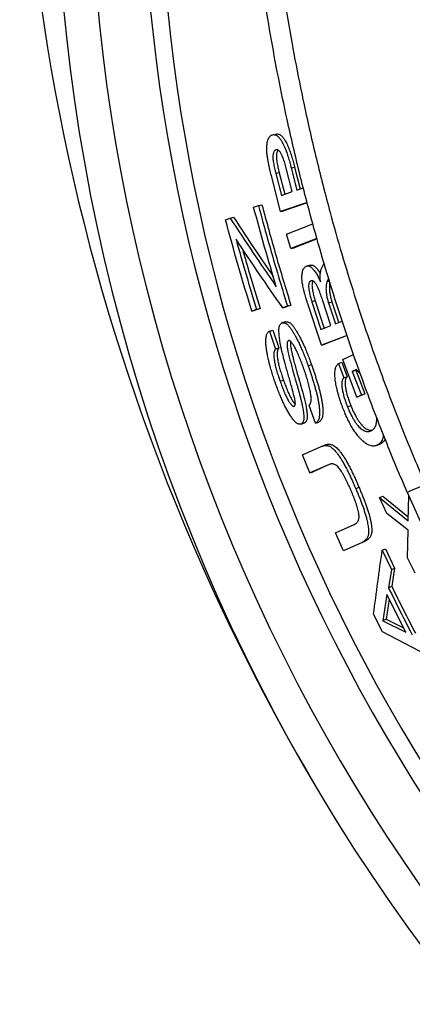
# Model space of a CAD drawing. Units: millimetres. Extents: x 0 to 420, y 0 to 297.
# Drawn here: x 67 to 76, y 215 to 238 of the extents above; entities that cross this region are included whole.
import ezdxf

# ---------------------------------------------------------------- set-up
doc = ezdxf.new("R2010")
doc.units = ezdxf.units.MM

msp = doc.modelspace()

# ---------------------------------------------------------------- linework, layer by layer
at = {"color": 7, "linetype": 'Continuous', "lineweight": 25}
for p, q in [((73.206, 235.531), (73.286, 235.546)), ((73.305, 235.183), (73.292, 235.18)), ((73.671, 234.212), (73.54, 234.727)), ((73.649, 234.761), (73.729, 234.777)), ((73.649, 234.761), (73.779, 234.248)), ((73.729, 234.777), (73.856, 234.275)), ((73.402, 233.749), (73.19, 234.578)), ((73.372, 234.652), (73.292, 234.636)), ((73.292, 234.636), (73.421, 234.126)), ((73.372, 234.652), (73.499, 234.153)), ((73.779, 234.248), (73.93, 234.301)), ((73.421, 234.126), (73.671, 234.212)), ((72.779, 233.852), (72.889, 233.892)), ((72.889, 233.892), (72.969, 233.909)), ((74.017, 233.96), (73.402, 233.749)), ((74.02, 233.952), (73.482, 233.768)), ((72.125, 233.561), (72.232, 233.6)), ((72.232, 233.6), (72.312, 233.618)), ((73.402, 233.749), (73.482, 233.768)), ((73.539, 233.228), (74.151, 233.464)), ((73.638, 232.889), (73.539, 233.228)), ((74.247, 233.124), (73.638, 232.889)), ((73.638, 232.889), (73.718, 232.909)), ((74.25, 233.114), (73.718, 232.909)), ((74.365, 232.459), (74.411, 232.554)), ((74.518, 232.199), (74.484, 232.127)), ((74.484, 232.127), (74.536, 232.142)), ((73.564, 231.553), (73.454, 231.513)), ((73.454, 231.513), (73.533, 231.536)), ((73.642, 231.576), (73.533, 231.536)), ((73.564, 231.553), (73.642, 231.576)), ((74.349, 230.645), (74.033, 231.604)), ((74.208, 231.676), (74.129, 231.653)), ((74.129, 231.653), (74.337, 231.015)), ((74.208, 231.676), (74.415, 231.039)), ((74.568, 231.104), (74.374, 231.699)), ((74.515, 231.632), (74.593, 231.655)), ((74.515, 231.632), (74.674, 231.145)), ((74.593, 231.655), (74.752, 231.169)), ((72.848, 231.477), (72.738, 231.438)), ((72.738, 231.438), (72.817, 231.46)), ((72.927, 231.5), (72.817, 231.46)), ((72.848, 231.477), (72.927, 231.5)), ((73.437, 231.171), (73.515, 231.194)), ((74.337, 231.015), (74.568, 231.104)), ((74.674, 231.145), (74.833, 231.206)), ((73.146, 230.977), (73.224, 231)), ((73.146, 230.977), (73.286, 230.559)), ((73.224, 231), (73.364, 230.583)), ((74.944, 230.873), (74.349, 230.645)), ((74.945, 230.869), (74.427, 230.669)), ((74.349, 230.645), (74.427, 230.669)), ((73.286, 230.559), (73.364, 230.583)), ((74.843, 230.313), (75.096, 230.428)), ((74.041, 230.171), (74.119, 230.197)), ((74.743, 230.224), (74.821, 230.25)), ((74.743, 230.224), (74.869, 229.888)), ((74.821, 230.25), (74.946, 229.914)), ((75.174, 229.441), (74.843, 230.313)), ((75.161, 230.083), (75.066, 230.041)), ((75.066, 230.041), (75.144, 230.067)), ((75.066, 230.041), (75.278, 229.488)), ((75.167, 230.077), (75.144, 230.067)), ((75.144, 230.067), (75.355, 229.516)), ((73.392, 229.811), (73.47, 229.837)), ((74.869, 229.888), (74.946, 229.914)), ((75.278, 229.488), (75.174, 229.441)), ((75.174, 229.441), (75.251, 229.469)), ((75.355, 229.516), (75.251, 229.469)), ((75.278, 229.488), (75.355, 229.516)), ((74.216, 228.836), (74.064, 229.245)), ((74.954, 229.217), (75.031, 229.245)), ((73.878, 228.814), (73.955, 228.842)), ((74.216, 228.836), (74.293, 228.864)), ((74.347, 228.298), (74.424, 228.327)), ((75.64, 228.327), (75.717, 228.357)), ((73.911, 228.104), (74.347, 228.298)), ((74.083, 227.682), (73.911, 228.104)), ((74.517, 227.874), (74.083, 227.682)), ((74.548, 227.884), (74.159, 227.712)), ((74.083, 227.682), (74.159, 227.712)), ((76.338, 227.236), (76.757, 227.417)), ((75.146, 227.317), (75.221, 227.349)), ((75.695, 227.115), (75.771, 227.147)), ((75.863, 226.745), (75.695, 227.115)), ((75.695, 227.115), (76.362, 226.573)), ((75.771, 227.147), (76.364, 226.666)), ((76.362, 226.573), (76.375, 227.155)), ((76.363, 226.354), (75.863, 226.745)), ((74.674, 226.292), (75.108, 226.485)), ((74.859, 225.877), (74.674, 226.292)), ((76.346, 225.713), (76.363, 226.354)), ((75.294, 226.07), (74.859, 225.877)), ((75.294, 226.07), (75.369, 226.104)), ((75.76, 225.887), (75.834, 225.921)), ((75.76, 225.887), (75.973, 225.44)), ((75.834, 225.921), (76.047, 225.475)), ((76.521, 225.353), (76.346, 225.713)), ((75.973, 225.44), (75.906, 225.018)), ((75.973, 225.44), (76.047, 225.475)), ((76.047, 225.475), (75.979, 225.054)), ((75.906, 225.018), (75.979, 225.054)), ((75.867, 224.858), (75.775, 224.253)), ((75.919, 224.755), (75.848, 224.29)), ((76.305, 223.984), (75.867, 224.858)), ((75.766, 223.996), (75.56, 224.407)), ((75.848, 224.29), (75.775, 224.253)), ((75.775, 224.253), (76.305, 223.984)), ((75.848, 224.29), (76.255, 224.084)), ((77.045, 223.325), (75.766, 223.996))]:
    msp.add_line(p, q, dxfattribs=at)
for centre, radius, start, end in [((116.842, 245.544), 49.486, 132.616, 210.142), ((111.492, 242.438), 43.3, 133.4548, 258.6928), ((111.492, 242.438), 41.3, 149.8981, 258.6616), ((111.492, 242.438), 38.3, 203.3858, 258.3948)]:
    msp.add_arc(centre, radius, start, end, dxfattribs=at)
at = {"color": 8, "linetype": 'Continuous', "lineweight": 25}
for radius, start, end in [(42.508, 139.5714, 258.4611), (40.902, 153.7068, 258.7841)]:
    msp.add_arc((111.492, 242.438), radius, start, end, dxfattribs=at)
at = {"color": 7, "linetype": 'Continuous', "lineweight": 25}
for points, knots in [([(94.497, 285.162), (94.291, 285.03), (93.881, 284.767), (93.273, 284.359), (92.671, 283.942), (91.983, 283.449), (91.215, 282.876), (90.372, 282.216), (89.542, 281.536), (88.727, 280.835), (87.928, 280.115), (87.25, 279.475), (86.687, 278.924), (86.234, 278.468), (85.787, 278.005), (85.266, 277.452), (84.677, 276.802), (84.024, 276.052), (83.388, 275.287), (82.834, 274.592), (82.357, 273.971), (81.952, 273.427), (81.555, 272.878), (81.091, 272.216), (80.566, 271.436), (79.988, 270.534), (79.431, 269.617), (78.894, 268.687), (78.378, 267.742), (77.95, 266.914), (77.601, 266.208), (77.325, 265.628), (77.056, 265.043), (76.748, 264.348), (76.407, 263.541), (76.04, 262.617), (75.692, 261.685), (75.399, 260.845), (75.155, 260.101), (74.953, 259.454), (74.76, 258.805), (74.541, 258.026), (74.304, 257.116), (74.058, 256.074), (73.835, 255.025), (73.636, 253.969), (73.462, 252.907), (73.332, 251.984), (73.237, 251.203), (73.168, 250.563), (73.108, 249.923), (73.047, 249.165), (72.992, 248.29), (72.952, 247.296), (72.932, 246.302), (72.934, 245.413), (72.95, 244.63), (72.973, 243.953), (73.006, 243.276), (73.057, 242.469), (73.135, 241.532), (73.247, 240.467), (73.384, 239.403), (73.546, 238.34), (73.733, 237.28), (73.916, 236.367), (74.085, 235.598), (74.232, 234.971), (74.387, 234.347), (74.581, 233.612), (74.819, 232.768), (75.109, 231.817), (75.42, 230.872), (75.716, 230.033), (75.99, 229.3), (76.236, 228.669), (76.491, 228.041), (76.669, 227.625), (76.757, 227.417)], [0, 0, 0, 0, 0.011136, 0.022271, 0.033418, 0.044565, 0.060858, 0.077154, 0.093447, 0.109819, 0.126193, 0.142565, 0.152347, 0.162129, 0.171919, 0.181708, 0.196823, 0.211938, 0.22708, 0.242222, 0.252524, 0.262827, 0.273137, 0.283448, 0.29974, 0.316034, 0.332326, 0.348696, 0.365068, 0.381438, 0.391219, 0.401001, 0.410789, 0.420578, 0.435691, 0.450804, 0.465945, 0.481085, 0.491387, 0.501688, 0.511997, 0.522307, 0.538598, 0.554891, 0.571181, 0.58755, 0.603921, 0.62029, 0.630071, 0.639851, 0.649639, 0.659427, 0.674539, 0.689651, 0.704791, 0.71993, 0.730231, 0.740531, 0.750841, 0.76115, 0.777441, 0.793734, 0.810025, 0.826394, 0.842766, 0.859135, 0.868916, 0.878696, 0.888485, 0.898273, 0.913385, 0.928498, 0.943638, 0.958779, 0.96908, 0.979381, 0.98969, 1, 1, 1, 1]), ([(76.338, 227.236), (76.253, 227.435), (76.084, 227.832), (75.839, 228.433), (75.602, 229.036), (75.335, 229.746), (75.044, 230.563), (74.735, 231.49), (74.445, 232.424), (74.205, 233.259), (74.007, 233.991), (73.847, 234.621), (73.696, 235.252), (73.527, 236.001), (73.348, 236.868), (73.166, 237.855), (73.005, 238.847), (72.88, 239.736), (72.784, 240.521), (72.711, 241.201), (72.647, 241.882), (72.583, 242.696), (72.527, 243.643), (72.488, 244.724), (72.473, 245.807), (72.484, 246.892), (72.52, 247.978), (72.572, 248.917), (72.631, 249.71), (72.689, 250.357), (72.755, 251.003), (72.843, 251.765), (72.961, 252.643), (73.116, 253.634), (73.292, 254.623), (73.468, 255.503), (73.637, 256.276), (73.793, 256.942), (73.959, 257.605), (74.131, 258.255), (74.309, 258.891), (74.493, 259.513), (74.685, 260.132), (74.92, 260.853), (75.203, 261.673), (75.54, 262.59), (75.897, 263.501), (76.231, 264.303), (76.535, 264.998), (76.803, 265.59), (77.079, 266.178), (77.415, 266.868), (77.817, 267.657), (78.291, 268.541), (78.784, 269.416), (79.242, 270.189), (79.657, 270.862), (80.025, 271.439), (80.401, 272.01), (80.82, 272.628), (81.286, 273.289), (81.8, 273.993), (82.328, 274.687), (82.869, 275.372), (83.424, 276.048), (83.993, 276.715), (84.573, 277.372), (84.97, 277.801), (85.169, 278.015)], [0, 0, 0, 0, 0.011881, 0.023762, 0.035653, 0.047543, 0.065445, 0.083347, 0.10128, 0.119214, 0.131113, 0.143013, 0.154921, 0.16683, 0.185216, 0.203602, 0.222022, 0.240442, 0.252975, 0.265507, 0.27805, 0.290593, 0.310413, 0.330236, 0.350057, 0.369973, 0.389891, 0.409807, 0.421707, 0.433606, 0.445515, 0.457424, 0.47581, 0.494197, 0.512617, 0.531037, 0.54357, 0.556102, 0.568645, 0.581188, 0.593071, 0.604954, 0.616846, 0.628738, 0.646643, 0.664548, 0.682483, 0.700419, 0.712321, 0.724222, 0.736132, 0.748043, 0.766432, 0.784821, 0.803244, 0.821666, 0.8342, 0.846734, 0.859279, 0.871823, 0.88779, 0.903757, 0.919745, 0.935734, 0.951789, 0.967845, 0.983922, 1, 1, 1, 1]), ([(73.19, 234.578), (73.182, 234.607), (73.17, 234.658), (73.152, 234.735), (73.137, 234.807), (73.121, 234.885), (73.107, 234.962), (73.095, 235.039), (73.085, 235.114), (73.081, 235.184), (73.082, 235.243), (73.086, 235.292), (73.092, 235.333), (73.101, 235.381), (73.116, 235.431), (73.135, 235.47), (73.154, 235.493), (73.171, 235.507), (73.188, 235.52), (73.2, 235.527), (73.206, 235.531)], [0, 0, 0, 0, 0.08261, 0.1429116, 0.2144026, 0.2865277, 0.3574254, 0.4290764, 0.4995017, 0.5636984, 0.6245481, 0.6659636, 0.7075571, 0.7496404, 0.8168364, 0.8749924, 0.9040734, 0.936876, 0.9683172, 1, 1, 1, 1]), ([(73.206, 235.531), (73.213, 235.532), (73.226, 235.534), (73.245, 235.536), (73.265, 235.535), (73.284, 235.531), (73.304, 235.523), (73.324, 235.51), (73.343, 235.494), (73.364, 235.473), (73.385, 235.448), (73.408, 235.416), (73.432, 235.376), (73.459, 235.327), (73.486, 235.27), (73.512, 235.209), (73.535, 235.149), (73.557, 235.085), (73.577, 235.021), (73.597, 234.956), (73.615, 234.895), (73.632, 234.83), (73.643, 234.786), (73.649, 234.761)], [0, 0, 0, 0, 0.034229, 0.063041, 0.095796, 0.124979, 0.15537, 0.187365, 0.218336, 0.250567, 0.289931, 0.331509, 0.375642, 0.436003, 0.500547, 0.561702, 0.625425, 0.684893, 0.750287, 0.813846, 0.875148, 0.927703, 1, 1, 1, 1]), ([(73.286, 235.546), (73.293, 235.547), (73.306, 235.549), (73.326, 235.551), (73.345, 235.55), (73.365, 235.546), (73.385, 235.537), (73.404, 235.525), (73.424, 235.508), (73.444, 235.488), (73.466, 235.462), (73.488, 235.431), (73.513, 235.391), (73.54, 235.342), (73.567, 235.285), (73.592, 235.224), (73.615, 235.164), (73.637, 235.101), (73.658, 235.037), (73.677, 234.972), (73.695, 234.911), (73.712, 234.846), (73.723, 234.803), (73.729, 234.777)], [0, 0, 0, 0, 0.034279, 0.063133, 0.095904, 0.125156, 0.155559, 0.18761, 0.218585, 0.250855, 0.290218, 0.331804, 0.375954, 0.43629, 0.500831, 0.561949, 0.625653, 0.685077, 0.750446, 0.81395, 0.875229, 0.927734, 1, 1, 1, 1]), ([(73.292, 235.18), (73.288, 235.179), (73.281, 235.176), (73.268, 235.167), (73.254, 235.15), (73.241, 235.123), (73.232, 235.091), (73.226, 235.056), (73.224, 235.019), (73.225, 234.981), (73.229, 234.936), (73.238, 234.882), (73.249, 234.821), (73.263, 234.76), (73.277, 234.698), (73.287, 234.657), (73.292, 234.636)], [0, 0, 0, 0, 0.031216, 0.062417, 0.124707, 0.184848, 0.249544, 0.312007, 0.374498, 0.435926, 0.499534, 0.594426, 0.697044, 0.797735, 0.894715, 1, 1, 1, 1]), ([(73.54, 234.727), (73.535, 234.749), (73.525, 234.789), (73.508, 234.85), (73.491, 234.908), (73.472, 234.967), (73.453, 235.017), (73.436, 235.058), (73.419, 235.091), (73.401, 235.12), (73.382, 235.146), (73.36, 235.167), (73.339, 235.179), (73.321, 235.184), (73.306, 235.184), (73.296, 235.182), (73.292, 235.18)], [0, 0, 0, 0, 0.106393, 0.201319, 0.304633, 0.4011, 0.500482, 0.567694, 0.625532, 0.688023, 0.750472, 0.812873, 0.875203, 0.916446, 0.958282, 1, 1, 1, 1]), ([(73.344, 235.175), (73.341, 235.171), (73.332, 235.162), (73.322, 235.138), (73.313, 235.107), (73.307, 235.072), (73.305, 235.035), (73.305, 234.997), (73.309, 234.952), (73.318, 234.898), (73.33, 234.837), (73.343, 234.776), (73.357, 234.715), (73.367, 234.674), (73.372, 234.652)], [0, 0, 0, 0, 0.037235, 0.103453, 0.174667, 0.243397, 0.31214, 0.379703, 0.449654, 0.554005, 0.66685, 0.777576, 0.884222, 1, 1, 1, 1]), ([(73.304, 232.004), (73.212, 232.311), (73.03, 232.925), (72.862, 233.543), (72.779, 233.852)], [0, 0, 0, 0, 0.499931, 1, 1, 1, 1]), ([(72.889, 233.892), (72.959, 233.631), (73.101, 233.109), (73.326, 232.329), (73.484, 231.812), (73.564, 231.553)], [0, 0, 0, 0, 0.333422, 0.666725, 1, 1, 1, 1]), ([(72.969, 233.909), (73.075, 233.519), (73.287, 232.738), (73.524, 231.963), (73.642, 231.576)], [0, 0, 0, 0, 0.500084, 1, 1, 1, 1]), ([(72.232, 233.6), (72.407, 233.332), (72.758, 232.799), (73.122, 232.269), (73.304, 232.004)], [0, 0, 0, 0, 0.501285, 1, 1, 1, 1]), ([(72.312, 233.618), (72.487, 233.351), (72.789, 232.892), (73.102, 232.436), (73.233, 232.245)], [0, 0, 0, 0, 0.581451, 1, 1, 1, 1]), ([(72.738, 231.438), (72.631, 231.79), (72.417, 232.495), (72.222, 233.206), (72.125, 233.561)], [0, 0, 0, 0, 0.499927, 1, 1, 1, 1]), ([(73.454, 231.513), (73.271, 231.777), (72.903, 232.306), (72.548, 232.839), (72.37, 233.106)], [0, 0, 0, 0, 0.498749, 1, 1, 1, 1]), ([(72.37, 233.106), (72.447, 232.833), (72.6, 232.289), (72.765, 231.748), (72.848, 231.477)], [0, 0, 0, 0, 0.500053, 1, 1, 1, 1]), ([(72.518, 232.885), (72.572, 232.693), (72.703, 232.23), (72.844, 231.77), (72.927, 231.5)], [0, 0, 0, 0, 0.4136316, 1, 1, 1, 1]), ([(74.033, 231.604), (74.026, 231.628), (74.013, 231.668), (73.995, 231.729), (73.978, 231.787), (73.96, 231.852), (73.943, 231.92), (73.927, 231.986), (73.916, 232.044), (73.906, 232.101), (73.9, 232.159), (73.898, 232.214), (73.899, 232.259), (73.903, 232.297), (73.91, 232.341), (73.921, 232.387), (73.938, 232.425), (73.957, 232.449), (73.977, 232.466), (73.992, 232.476), (73.999, 232.481)], [0, 0, 0, 0, 0.073723, 0.124871, 0.18738, 0.24975, 0.324409, 0.39085, 0.449183, 0.499574, 0.563351, 0.624621, 0.66605, 0.707643, 0.749692, 0.816976, 0.87502, 0.914592, 0.953118, 1, 1, 1, 1]), ([(73.999, 232.481), (74.005, 232.483), (74.014, 232.486), (74.03, 232.488), (74.055, 232.486), (74.088, 232.474), (74.125, 232.446), (74.155, 232.416), (74.185, 232.381), (74.213, 232.343), (74.239, 232.301), (74.263, 232.258), (74.286, 232.213), (74.308, 232.166), (74.321, 232.133), (74.328, 232.117)], [0, 0, 0, 0, 0.046126, 0.082583, 0.124917, 0.249395, 0.332317, 0.413701, 0.499383, 0.581804, 0.666296, 0.749632, 0.830056, 0.915778, 1, 1, 1, 1]), ([(74.089, 232.505), (74.073, 232.501), (74.042, 232.493), (74.02, 232.487), (74.009, 232.484)], [0, 0, 0, 0, 0.499935, 1, 1, 1, 1]), ([(74.089, 232.505), (74.091, 232.506), (74.097, 232.508), (74.109, 232.509), (74.126, 232.508), (74.148, 232.503), (74.175, 232.489), (74.204, 232.468), (74.235, 232.438), (74.264, 232.403), (74.292, 232.364), (74.312, 232.333), (74.322, 232.315), (74.324, 232.311)], [0, 0, 0, 0, 0.026728, 0.081878, 0.146141, 0.239733, 0.335322, 0.460873, 0.584103, 0.713842, 0.838552, 0.966402, 1, 1, 1, 1]), ([(74.328, 232.117), (74.324, 232.149), (74.319, 232.198), (74.319, 232.26), (74.322, 232.301), (74.328, 232.338), (74.335, 232.371), (74.343, 232.402), (74.353, 232.431), (74.361, 232.45), (74.365, 232.459)], [0, 0, 0, 0, 0.249863, 0.374653, 0.49997, 0.596722, 0.697739, 0.800892, 0.893203, 1, 1, 1, 1]), ([(74.105, 232.138), (74.101, 232.136), (74.093, 232.132), (74.082, 232.123), (74.071, 232.108), (74.061, 232.087), (74.055, 232.059), (74.052, 232.027), (74.053, 231.994), (74.056, 231.96), (74.061, 231.919), (74.07, 231.871), (74.082, 231.817), (74.096, 231.763), (74.112, 231.709), (74.123, 231.673), (74.129, 231.653)], [0, 0, 0, 0, 0.042039, 0.083162, 0.124784, 0.186178, 0.249528, 0.30905, 0.37449, 0.435237, 0.499563, 0.597501, 0.699265, 0.798209, 0.893557, 1, 1, 1, 1]), ([(74.374, 231.699), (74.367, 231.719), (74.355, 231.758), (74.335, 231.817), (74.314, 231.873), (74.293, 231.93), (74.272, 231.979), (74.252, 232.02), (74.235, 232.052), (74.217, 232.081), (74.199, 232.104), (74.184, 232.118), (74.169, 232.131), (74.152, 232.139), (74.134, 232.143), (74.119, 232.142), (74.11, 232.139), (74.105, 232.138)], [0, 0, 0, 0, 0.106217, 0.199514, 0.305091, 0.40037, 0.500471, 0.568249, 0.625536, 0.688031, 0.750458, 0.782094, 0.812927, 0.875216, 0.91691, 0.958043, 1, 1, 1, 1]), ([(74.155, 232.136), (74.154, 232.135), (74.148, 232.127), (74.14, 232.109), (74.134, 232.081), (74.131, 232.049), (74.132, 232.016), (74.135, 231.982), (74.14, 231.942), (74.149, 231.893), (74.161, 231.839), (74.175, 231.785), (74.191, 231.731), (74.202, 231.695), (74.208, 231.676)], [0, 0, 0, 0, 0.017183, 0.086205, 0.157393, 0.224256, 0.297748, 0.36596, 0.438183, 0.548139, 0.662384, 0.773463, 0.880503, 1, 1, 1, 1]), ([(74.484, 232.127), (74.48, 232.12), (74.474, 232.104), (74.467, 232.078), (74.461, 232.05), (74.458, 232.017), (74.456, 231.98), (74.456, 231.938), (74.459, 231.894), (74.464, 231.851), (74.47, 231.807), (74.479, 231.763), (74.489, 231.718), (74.501, 231.675), (74.51, 231.646), (74.515, 231.632)], [0, 0, 0, 0, 0.062433, 0.124867, 0.186268, 0.249802, 0.330811, 0.413949, 0.4998, 0.582072, 0.664388, 0.749874, 0.832175, 0.916775, 1, 1, 1, 1]), ([(74.547, 232.105), (74.547, 232.103), (74.544, 232.093), (74.54, 232.072), (74.536, 232.039), (74.535, 232.002), (74.535, 231.96), (74.537, 231.917), (74.542, 231.873), (74.549, 231.829), (74.557, 231.785), (74.568, 231.741), (74.58, 231.698), (74.589, 231.669), (74.593, 231.655)], [0, 0, 0, 0, 0.0155257, 0.084607, 0.156147, 0.2472741, 0.340811, 0.4374195, 0.5304707, 0.6225274, 0.7186949, 0.8112339, 0.9063724, 1, 1, 1, 1]), ([(73.719, 229.229), (73.722, 229.232), (73.727, 229.237), (73.736, 229.248), (73.743, 229.262), (73.745, 229.279), (73.746, 229.302), (73.743, 229.334), (73.737, 229.373), (73.73, 229.414), (73.715, 229.478), (73.689, 229.578), (73.654, 229.706), (73.617, 229.839), (73.579, 229.967), (73.544, 230.095), (73.511, 230.214), (73.481, 230.327), (73.454, 230.431), (73.428, 230.535), (73.406, 230.637), (73.39, 230.725), (73.379, 230.803), (73.372, 230.867), (73.367, 230.93), (73.365, 230.983), (73.366, 231.024), (73.369, 231.055), (73.373, 231.082), (73.381, 231.106), (73.392, 231.126), (73.405, 231.143), (73.421, 231.158), (73.431, 231.167), (73.437, 231.171)], [0, 0, 0, 0, 0.0094064, 0.0160415, 0.0312871, 0.0385608, 0.0467258, 0.0665, 0.0860106, 0.1047144, 0.1252922, 0.1804729, 0.2501442, 0.3125697, 0.3749954, 0.437421, 0.4998465, 0.5493209, 0.6017689, 0.652179, 0.6997589, 0.749551, 0.7808193, 0.8119863, 0.8430507, 0.8744242, 0.891305, 0.9063409, 0.9225898, 0.9373669, 0.951759, 0.9681103, 0.9839459, 1, 1, 1, 1]), ([(73.437, 231.171), (73.445, 231.17), (73.462, 231.169), (73.487, 231.166), (73.513, 231.159), (73.535, 231.147), (73.553, 231.133), (73.569, 231.118), (73.596, 231.089), (73.632, 231.043), (73.675, 230.98), (73.715, 230.915), (73.754, 230.846), (73.797, 230.764), (73.844, 230.668), (73.893, 230.556), (73.933, 230.458), (73.966, 230.376), (73.99, 230.313), (74.014, 230.245), (74.031, 230.198), (74.041, 230.171)], [0, 0, 0, 0, 0.032169, 0.063866, 0.096489, 0.125228, 0.144366, 0.164943, 0.18716, 0.251, 0.312965, 0.375795, 0.436287, 0.500658, 0.593439, 0.684674, 0.781123, 0.836209, 0.886063, 0.935546, 1, 1, 1, 1]), ([(73.515, 231.194), (73.524, 231.194), (73.54, 231.193), (73.566, 231.189), (73.591, 231.182), (73.613, 231.171), (73.632, 231.157), (73.648, 231.142), (73.675, 231.113), (73.71, 231.066), (73.753, 231.004), (73.793, 230.939), (73.832, 230.87), (73.875, 230.788), (73.922, 230.692), (73.971, 230.581), (74.012, 230.483), (74.044, 230.401), (74.068, 230.338), (74.092, 230.27), (74.109, 230.223), (74.119, 230.197)], [0, 0, 0, 0, 0.032219, 0.063963, 0.096616, 0.125402, 0.144542, 0.165132, 0.187374, 0.251227, 0.31318, 0.37602, 0.43649, 0.500856, 0.5936, 0.684799, 0.781211, 0.836271, 0.886107, 0.93556, 1, 1, 1, 1]), ([(73.289, 229.753), (73.282, 229.775), (73.267, 229.816), (73.247, 229.876), (73.227, 229.935), (73.208, 229.996), (73.189, 230.058), (73.17, 230.126), (73.15, 230.198), (73.132, 230.271), (73.115, 230.342), (73.099, 230.416), (73.085, 230.494), (73.072, 230.579), (73.064, 230.66), (73.061, 230.732), (73.063, 230.792), (73.069, 230.842), (73.078, 230.883), (73.091, 230.917), (73.105, 230.938), (73.119, 230.953), (73.132, 230.965), (73.141, 230.973), (73.146, 230.977)], [0, 0, 0, 0, 0.051325, 0.094587, 0.140129, 0.18703, 0.233441, 0.282645, 0.340691, 0.396202, 0.449225, 0.49981, 0.564277, 0.624753, 0.690811, 0.749709, 0.792027, 0.834098, 0.875102, 0.906343, 0.937293, 0.95725, 0.976599, 1, 1, 1, 1]), ([(73.585, 230.752), (73.581, 230.749), (73.574, 230.742), (73.565, 230.731), (73.559, 230.718), (73.556, 230.704), (73.553, 230.683), (73.554, 230.651), (73.557, 230.612), (73.562, 230.571), (73.57, 230.525), (73.582, 230.469), (73.596, 230.406), (73.612, 230.339), (73.629, 230.274), (73.645, 230.211), (73.662, 230.148), (73.68, 230.083), (73.694, 230.031), (73.704, 229.995), (73.71, 229.974), (73.716, 229.953), (73.722, 229.932), (73.729, 229.91), (73.738, 229.879), (73.748, 229.842), (73.759, 229.804), (73.766, 229.781), (73.77, 229.769), (73.771, 229.764), (73.781, 229.731), (73.798, 229.672), (73.821, 229.587), (73.845, 229.5), (73.867, 229.414), (73.888, 229.328), (73.905, 229.251), (73.919, 229.182), (73.93, 229.117), (73.938, 229.055), (73.942, 229.002), (73.942, 228.962), (73.941, 228.932), (73.938, 228.904), (73.931, 228.88), (73.922, 228.859), (73.909, 228.842), (73.894, 228.827), (73.884, 228.818), (73.878, 228.814)], [0, 0, 0, 0, 0.011872, 0.02152, 0.031304, 0.038622, 0.046766, 0.066507, 0.086029, 0.105033, 0.125301, 0.152731, 0.186054, 0.217671, 0.25016, 0.279423, 0.309984, 0.341845, 0.375008, 0.384839, 0.3949, 0.405189, 0.415707, 0.426455, 0.437432, 0.4615, 0.479928, 0.492713, 0.49572, 0.498101, 0.499855, 0.54308, 0.584691, 0.624703, 0.66959, 0.71119, 0.749547, 0.782631, 0.811986, 0.844321, 0.874428, 0.891372, 0.906363, 0.922617, 0.937368, 0.951746, 0.968092, 0.983934, 1, 1, 1, 1]), ([(73.938, 230.112), (73.93, 230.135), (73.915, 230.177), (73.892, 230.24), (73.868, 230.301), (73.843, 230.363), (73.817, 230.424), (73.793, 230.479), (73.769, 230.528), (73.747, 230.572), (73.724, 230.615), (73.702, 230.651), (73.682, 230.681), (73.664, 230.705), (73.647, 230.725), (73.63, 230.74), (73.614, 230.751), (73.602, 230.755), (73.592, 230.754), (73.587, 230.753), (73.585, 230.752)], [0, 0, 0, 0, 0.091737, 0.166721, 0.250151, 0.337703, 0.416875, 0.500288, 0.563298, 0.625339, 0.691086, 0.750363, 0.793582, 0.834294, 0.875314, 0.908133, 0.937696, 0.968809, 0.984399, 1, 1, 1, 1]), ([(73.637, 230.734), (73.636, 230.73), (73.631, 230.715), (73.632, 230.675), (73.636, 230.624), (73.646, 230.563), (73.66, 230.492), (73.68, 230.405), (73.707, 230.298), (73.739, 230.175), (73.773, 230.054), (73.804, 229.944), (73.826, 229.869), (73.841, 229.817), (73.85, 229.787), (73.857, 229.762), (73.863, 229.741), (73.877, 229.694), (73.897, 229.621), (73.93, 229.5), (73.963, 229.367), (73.992, 229.235), (74.01, 229.128), (74.019, 229.043), (74.02, 228.977), (74.015, 228.93), (74.007, 228.904), (73.998, 228.888), (73.991, 228.877), (73.983, 228.867), (73.971, 228.855), (73.961, 228.847), (73.955, 228.842)], [0, 0, 0, 0, 0.007187, 0.030247, 0.059361, 0.087097, 0.121843, 0.165263, 0.218922, 0.283423, 0.35173, 0.402156, 0.449866, 0.466447, 0.481317, 0.494477, 0.504964, 0.513549, 0.565905, 0.616366, 0.697273, 0.766597, 0.816382, 0.860071, 0.898022, 0.921008, 0.94147, 0.950128, 0.959455, 0.969521, 0.981334, 1, 1, 1, 1]), ([(73.286, 230.559), (73.282, 230.555), (73.275, 230.547), (73.266, 230.532), (73.259, 230.514), (73.252, 230.493), (73.248, 230.467), (73.246, 230.436), (73.246, 230.4), (73.249, 230.357), (73.255, 230.307), (73.264, 230.256), (73.274, 230.204), (73.288, 230.149), (73.302, 230.093), (73.318, 230.036), (73.335, 229.98), (73.353, 229.926), (73.371, 229.87), (73.384, 229.832), (73.392, 229.811)], [0, 0, 0, 0, 0.031204, 0.06239, 0.093843, 0.124811, 0.165241, 0.207581, 0.249732, 0.308686, 0.374716, 0.437031, 0.499756, 0.571215, 0.642677, 0.712423, 0.785327, 0.856902, 0.918752, 1, 1, 1, 1]), ([(73.364, 230.583), (73.361, 230.579), (73.353, 230.571), (73.344, 230.556), (73.337, 230.539), (73.331, 230.517), (73.326, 230.491), (73.324, 230.461), (73.324, 230.425), (73.327, 230.381), (73.333, 230.332), (73.342, 230.281), (73.352, 230.229), (73.365, 230.174), (73.38, 230.118), (73.396, 230.062), (73.413, 230.005), (73.43, 229.951), (73.449, 229.895), (73.462, 229.858), (73.47, 229.837)], [0, 0, 0, 0, 0.031251, 0.062478, 0.093938, 0.124958, 0.16539, 0.207748, 0.249924, 0.308858, 0.374899, 0.437181, 0.499912, 0.570821, 0.642313, 0.712502, 0.785377, 0.856936, 0.918757, 1, 1, 1, 1]), ([(74.041, 230.171), (74.051, 230.141), (74.072, 230.082), (74.102, 229.992), (74.132, 229.902), (74.161, 229.809), (74.189, 229.716), (74.215, 229.623), (74.238, 229.534), (74.259, 229.445), (74.278, 229.357), (74.293, 229.265), (74.303, 229.177), (74.307, 229.099), (74.306, 229.034), (74.3, 228.981), (74.29, 228.936), (74.276, 228.9), (74.261, 228.878), (74.246, 228.862), (74.232, 228.849), (74.222, 228.841), (74.216, 228.836)], [0, 0, 0, 0, 0.062479, 0.124955, 0.187977, 0.249916, 0.317633, 0.381801, 0.442504, 0.499838, 0.56481, 0.62478, 0.690239, 0.749748, 0.792009, 0.834107, 0.875114, 0.90635, 0.937308, 0.957268, 0.976646, 1, 1, 1, 1]), ([(74.119, 230.197), (74.129, 230.167), (74.15, 230.107), (74.18, 230.018), (74.209, 229.928), (74.239, 229.836), (74.267, 229.742), (74.293, 229.649), (74.316, 229.561), (74.337, 229.472), (74.355, 229.384), (74.37, 229.292), (74.38, 229.204), (74.384, 229.126), (74.383, 229.062), (74.377, 229.009), (74.368, 228.968), (74.357, 228.939), (74.347, 228.92), (74.336, 228.903), (74.323, 228.89), (74.309, 228.877), (74.299, 228.869), (74.293, 228.864)], [0, 0, 0, 0, 0.062451, 0.124899, 0.187887, 0.249804, 0.317488, 0.381628, 0.442307, 0.499623, 0.564568, 0.624528, 0.68997, 0.749486, 0.791751, 0.833866, 0.87491, 0.896016, 0.916233, 0.937213, 0.95717, 0.976565, 1, 1, 1, 1]), ([(74.856, 229.169), (74.847, 229.192), (74.829, 229.239), (74.804, 229.309), (74.779, 229.38), (74.757, 229.453), (74.735, 229.527), (74.716, 229.601), (74.7, 229.672), (74.687, 229.739), (74.676, 229.804), (74.669, 229.864), (74.664, 229.921), (74.662, 229.973), (74.664, 230.03), (74.67, 230.088), (74.683, 230.135), (74.698, 230.166), (74.712, 230.187), (74.727, 230.206), (74.738, 230.218), (74.743, 230.224)], [0, 0, 0, 0, 0.062463, 0.124904, 0.186764, 0.249825, 0.315891, 0.37947, 0.440683, 0.499671, 0.555653, 0.608427, 0.65819, 0.705177, 0.749664, 0.816143, 0.875, 0.904174, 0.937014, 0.968411, 1, 1, 1, 1]), ([(74.064, 229.245), (74.067, 229.249), (74.073, 229.255), (74.081, 229.264), (74.089, 229.277), (74.097, 229.294), (74.105, 229.318), (74.11, 229.347), (74.112, 229.382), (74.112, 229.424), (74.108, 229.475), (74.1, 229.533), (74.088, 229.592), (74.075, 229.653), (74.06, 229.717), (74.042, 229.784), (74.024, 229.849), (74.004, 229.915), (73.983, 229.981), (73.961, 230.047), (73.946, 230.09), (73.938, 230.112)], [0, 0, 0, 0, 0.0231, 0.041668, 0.062404, 0.09333, 0.124818, 0.163627, 0.205062, 0.249728, 0.308085, 0.374699, 0.435249, 0.499742, 0.571721, 0.642299, 0.71351, 0.784483, 0.856394, 0.928473, 1, 1, 1, 1]), ([(75.261, 229.965), (75.256, 229.972), (75.244, 229.989), (75.225, 230.013), (75.205, 230.037), (75.183, 230.061), (75.169, 230.075), (75.161, 230.083)], [0, 0, 0, 0, 0.162838, 0.371405, 0.580439, 0.776243, 1, 1, 1, 1]), ([(73.878, 228.814), (73.87, 228.814), (73.854, 228.815), (73.83, 228.817), (73.806, 228.823), (73.784, 228.833), (73.766, 228.846), (73.75, 228.86), (73.735, 228.875), (73.719, 228.892), (73.704, 228.911), (73.674, 228.949), (73.632, 229.008), (73.58, 229.093), (73.529, 229.186), (73.48, 229.284), (73.432, 229.389), (73.393, 229.482), (73.362, 229.559), (73.339, 229.618), (73.315, 229.682), (73.299, 229.727), (73.289, 229.753)], [0, 0, 0, 0, 0.032191, 0.0639, 0.096516, 0.125241, 0.144396, 0.164972, 0.187178, 0.206179, 0.227472, 0.251104, 0.333476, 0.415284, 0.500724, 0.593246, 0.685164, 0.780631, 0.83561, 0.885368, 0.933897, 1, 1, 1, 1]), ([(73.392, 229.811), (73.399, 229.79), (73.413, 229.752), (73.434, 229.695), (73.456, 229.638), (73.48, 229.58), (73.504, 229.524), (73.526, 229.475), (73.547, 229.432), (73.568, 229.391), (73.589, 229.353), (73.611, 229.319), (73.63, 229.291), (73.647, 229.27), (73.663, 229.252), (73.678, 229.239), (73.69, 229.232), (73.699, 229.228), (73.709, 229.227), (73.715, 229.228), (73.719, 229.229)], [0, 0, 0, 0, 0.092908, 0.166838, 0.25014, 0.342222, 0.425564, 0.500267, 0.565966, 0.62532, 0.690603, 0.75034, 0.796718, 0.838234, 0.875287, 0.907953, 0.937648, 0.9538, 0.968839, 1, 1, 1, 1]), ([(73.47, 229.837), (73.477, 229.816), (73.491, 229.778), (73.512, 229.721), (73.534, 229.664), (73.558, 229.606), (73.581, 229.55), (73.604, 229.501), (73.625, 229.458), (73.646, 229.418), (73.667, 229.38), (73.688, 229.346), (73.707, 229.318), (73.724, 229.297), (73.736, 229.282), (73.743, 229.277), (73.745, 229.276)], [0, 0, 0, 0, 0.105143, 0.18879, 0.283073, 0.387267, 0.481585, 0.566139, 0.64048, 0.70767, 0.781548, 0.849181, 0.901672, 0.948679, 0.990655, 1, 1, 1, 1]), ([(74.869, 229.888), (74.864, 229.884), (74.855, 229.875), (74.843, 229.858), (74.832, 229.834), (74.824, 229.801), (74.819, 229.746), (74.824, 229.671), (74.837, 229.594), (74.852, 229.53), (74.865, 229.478), (74.881, 229.425), (74.898, 229.371), (74.916, 229.32), (74.934, 229.269), (74.947, 229.235), (74.954, 229.217)], [0, 0, 0, 0, 0.041882, 0.082907, 0.124822, 0.185348, 0.249665, 0.37309, 0.499503, 0.565647, 0.635983, 0.710694, 0.785373, 0.856919, 0.924916, 1, 1, 1, 1]), ([(74.946, 229.914), (74.942, 229.91), (74.932, 229.902), (74.92, 229.884), (74.911, 229.864), (74.904, 229.84), (74.9, 229.814), (74.898, 229.783), (74.898, 229.747), (74.902, 229.704), (74.908, 229.657), (74.918, 229.607), (74.929, 229.557), (74.942, 229.506), (74.958, 229.452), (74.975, 229.399), (74.993, 229.348), (75.011, 229.297), (75.024, 229.263), (75.031, 229.245)], [0, 0, 0, 0, 0.0419057, 0.0829701, 0.1249432, 0.1650065, 0.2064603, 0.2499066, 0.3051668, 0.3649048, 0.4296681, 0.4998864, 0.5659697, 0.6362502, 0.7109122, 0.7855274, 0.8570225, 0.9238559, 1, 1, 1, 1]), ([(75.031, 229.245), (75.038, 229.228), (75.051, 229.196), (75.071, 229.149), (75.091, 229.104), (75.113, 229.06), (75.142, 229.005), (75.177, 228.942), (75.222, 228.875), (75.266, 228.818), (75.308, 228.772), (75.348, 228.736), (75.388, 228.707), (75.425, 228.689), (75.457, 228.678), (75.483, 228.673), (75.507, 228.672), (75.521, 228.675), (75.527, 228.676)], [0, 0, 0, 0, 0.058986, 0.111975, 0.164869, 0.219762, 0.275314, 0.369086, 0.459389, 0.550704, 0.622072, 0.688554, 0.757822, 0.826531, 0.87306, 0.918931, 0.964634, 1, 1, 1, 1]), ([(75.64, 228.327), (75.632, 228.324), (75.616, 228.318), (75.59, 228.31), (75.564, 228.306), (75.528, 228.307), (75.48, 228.316), (75.428, 228.338), (75.383, 228.365), (75.344, 228.394), (75.299, 228.433), (75.249, 228.483), (75.189, 228.552), (75.127, 228.636), (75.064, 228.734), (75.015, 228.821), (74.978, 228.892), (74.952, 228.946), (74.927, 229.001), (74.903, 229.054), (74.88, 229.11), (74.865, 229.148), (74.856, 229.169)], [0, 0, 0, 0, 0.031279, 0.062473, 0.093808, 0.124845, 0.187391, 0.249834, 0.289809, 0.331368, 0.374861, 0.435758, 0.49985, 0.582617, 0.665259, 0.749892, 0.791356, 0.833029, 0.874961, 0.915565, 0.953278, 1, 1, 1, 1]), ([(74.954, 229.217), (74.961, 229.2), (74.974, 229.168), (74.994, 229.121), (75.014, 229.076), (75.036, 229.031), (75.065, 228.976), (75.101, 228.914), (75.145, 228.846), (75.189, 228.789), (75.232, 228.743), (75.271, 228.707), (75.312, 228.678), (75.348, 228.66), (75.38, 228.649), (75.407, 228.644), (75.432, 228.643), (75.455, 228.646), (75.479, 228.653), (75.495, 228.658), (75.503, 228.661)], [0, 0, 0, 0, 0.053552, 0.101669, 0.149688, 0.199526, 0.249946, 0.335077, 0.41704, 0.499895, 0.564657, 0.624948, 0.687776, 0.750047, 0.792249, 0.833817, 0.875197, 0.9151, 0.953605, 1, 1, 1, 1]), ([(75.503, 228.661), (75.509, 228.665), (75.52, 228.671), (75.536, 228.681), (75.55, 228.691), (75.569, 228.708), (75.59, 228.735), (75.609, 228.775), (75.623, 228.821), (75.63, 228.867), (75.633, 228.909), (75.633, 228.94), (75.632, 228.959), (75.632, 228.965)], [0, 0, 0, 0, 0.076637, 0.131456, 0.200475, 0.262298, 0.392823, 0.525197, 0.655739, 0.788133, 0.871759, 0.959222, 1, 1, 1, 1]), ([(75.789, 228.563), (75.786, 228.545), (75.779, 228.502), (75.757, 228.444), (75.732, 228.4), (75.707, 228.372), (75.686, 228.354), (75.663, 228.339), (75.648, 228.331), (75.64, 228.327)], [0, 0, 0, 0, 0.161126, 0.370832, 0.580793, 0.684587, 0.790262, 0.894995, 1, 1, 1, 1]), ([(74.347, 228.298), (74.356, 228.301), (74.373, 228.307), (74.4, 228.316), (74.428, 228.321), (74.457, 228.321), (74.487, 228.318), (74.518, 228.309), (74.549, 228.295), (74.583, 228.274), (74.621, 228.243), (74.66, 228.203), (74.695, 228.163), (74.725, 228.124), (74.751, 228.088), (74.778, 228.049), (74.812, 227.995), (74.855, 227.923), (74.906, 227.831), (74.956, 227.733), (74.998, 227.647), (75.03, 227.578), (75.054, 227.527), (75.077, 227.475), (75.099, 227.425), (75.122, 227.372), (75.137, 227.337), (75.146, 227.317)], [0, 0, 0, 0, 0.031233, 0.062411, 0.094403, 0.124811, 0.156501, 0.187431, 0.219169, 0.250016, 0.290555, 0.332762, 0.375139, 0.404413, 0.434946, 0.466821, 0.500108, 0.563478, 0.631879, 0.705535, 0.779551, 0.816025, 0.852972, 0.889213, 0.926043, 0.958998, 1, 1, 1, 1]), ([(74.424, 228.327), (74.432, 228.33), (74.45, 228.337), (74.477, 228.345), (74.504, 228.35), (74.533, 228.351), (74.563, 228.347), (74.594, 228.338), (74.625, 228.325), (74.66, 228.304), (74.697, 228.273), (74.736, 228.233), (74.771, 228.192), (74.801, 228.154), (74.827, 228.118), (74.854, 228.079), (74.889, 228.025), (74.931, 227.953), (74.982, 227.862), (75.032, 227.763), (75.074, 227.678), (75.106, 227.609), (75.13, 227.558), (75.153, 227.506), (75.175, 227.456), (75.198, 227.404), (75.213, 227.368), (75.221, 227.349)], [0, 0, 0, 0, 0.031278, 0.062501, 0.094517, 0.124989, 0.156703, 0.187684, 0.219441, 0.250322, 0.290868, 0.33308, 0.375466, 0.404726, 0.435249, 0.467116, 0.500397, 0.563728, 0.632091, 0.70571, 0.779681, 0.81613, 0.853058, 0.889275, 0.926083, 0.959009, 1, 1, 1, 1]), ([(75.827, 228.467), (75.819, 228.451), (75.806, 228.427), (75.783, 228.402), (75.762, 228.384), (75.74, 228.369), (75.724, 228.361), (75.717, 228.357)], [0, 0, 0, 0, 0.294584, 0.469062, 0.647047, 0.823293, 1, 1, 1, 1]), ([(75.038, 227.27), (75.028, 227.295), (75.009, 227.339), (74.98, 227.404), (74.95, 227.467), (74.919, 227.531), (74.886, 227.595), (74.852, 227.657), (74.818, 227.714), (74.783, 227.766), (74.747, 227.812), (74.707, 227.85), (74.671, 227.873), (74.64, 227.886), (74.613, 227.892), (74.588, 227.892), (74.564, 227.889), (74.541, 227.883), (74.525, 227.877), (74.517, 227.874)], [0, 0, 0, 0, 0.080988, 0.142295, 0.213371, 0.287825, 0.3582, 0.429412, 0.499474, 0.562149, 0.62457, 0.687249, 0.74997, 0.790245, 0.831786, 0.875276, 0.915223, 0.953704, 1, 1, 1, 1]), ([(75.108, 226.485), (75.114, 226.488), (75.125, 226.493), (75.14, 226.502), (75.154, 226.512), (75.172, 226.528), (75.193, 226.552), (75.212, 226.59), (75.221, 226.628), (75.223, 226.663), (75.223, 226.692), (75.219, 226.727), (75.212, 226.765), (75.202, 226.813), (75.186, 226.871), (75.166, 226.938), (75.143, 227.005), (75.118, 227.072), (75.094, 227.136), (75.067, 227.202), (75.049, 227.245), (75.038, 227.27)], [0, 0, 0, 0, 0.036394, 0.062435, 0.093497, 0.124868, 0.187258, 0.249628, 0.312817, 0.343643, 0.374462, 0.414953, 0.45615, 0.499512, 0.568914, 0.641328, 0.712044, 0.784773, 0.856556, 0.919703, 1, 1, 1, 1]), ([(75.146, 227.317), (75.158, 227.288), (75.183, 227.229), (75.22, 227.14), (75.255, 227.05), (75.29, 226.96), (75.322, 226.871), (75.353, 226.778), (75.38, 226.689), (75.401, 226.608), (75.416, 226.539), (75.427, 226.48), (75.436, 226.42), (75.442, 226.361), (75.444, 226.304), (75.441, 226.256), (75.431, 226.219), (75.418, 226.188), (75.402, 226.16), (75.385, 226.138), (75.368, 226.119), (75.351, 226.105), (75.333, 226.092), (75.314, 226.081), (75.301, 226.074), (75.294, 226.07)], [0, 0, 0, 0, 0.062486, 0.1249666, 0.1887404, 0.2499444, 0.3143547, 0.3749116, 0.4409143, 0.4999077, 0.541189, 0.5839701, 0.6248345, 0.6669173, 0.7107772, 0.7500299, 0.779865, 0.8125386, 0.8435939, 0.8752808, 0.8998286, 0.9248413, 0.9491504, 0.9733055, 1, 1, 1, 1]), ([(75.221, 227.349), (75.234, 227.32), (75.258, 227.261), (75.295, 227.171), (75.33, 227.082), (75.365, 226.992), (75.397, 226.903), (75.428, 226.811), (75.455, 226.721), (75.475, 226.646), (75.488, 226.588), (75.497, 226.542), (75.504, 226.498), (75.512, 226.446), (75.517, 226.39), (75.519, 226.334), (75.515, 226.289), (75.505, 226.252), (75.493, 226.222), (75.477, 226.194), (75.46, 226.171), (75.443, 226.153), (75.426, 226.138), (75.408, 226.126), (75.389, 226.115), (75.376, 226.108), (75.369, 226.104)], [0, 0, 0, 0, 0.062447, 0.124888, 0.188616, 0.249788, 0.314155, 0.374681, 0.440642, 0.499613, 0.530415, 0.562093, 0.594136, 0.624509, 0.672214, 0.713739, 0.749723, 0.779567, 0.812286, 0.843355, 0.875104, 0.899654, 0.924712, 0.949012, 0.973212, 1, 1, 1, 1]), ([(75.56, 224.407), (75.592, 224.654), (75.656, 225.146), (75.725, 225.64), (75.76, 225.887)], [0, 0, 0, 0, 0.502116, 1, 1, 1, 1]), ([(75.906, 225.018), (75.996, 224.835), (76.177, 224.468), (76.363, 224.104), (76.456, 223.922)], [0, 0, 0, 0, 0.499993, 1, 1, 1, 1]), ([(75.979, 225.054), (76.069, 224.871), (76.25, 224.505), (76.436, 224.142), (76.529, 223.96)], [0, 0, 0, 0, 0.4999931, 1, 1, 1, 1])]:
    msp.add_open_spline(points, degree=3, knots=knots, dxfattribs=at)

doc.saveas('drawing.dxf')
